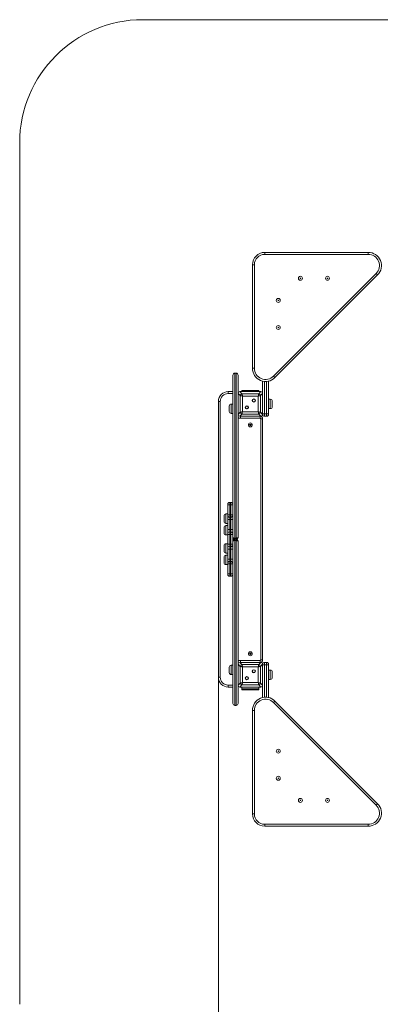
# Model space of a CAD drawing. Units: millimetres. Extents: x 249 to 329, y 88 to 337.
# Drawn here: x 265 to 279, y 112 to 152 of the extents above; entities that cross this region are included whole.
import ezdxf

# ---------------------------------------------------------------- set-up
doc = ezdxf.new("R2010")
doc.units = ezdxf.units.MM
doc.styles.add('SLDTEXTSTYLE0', font='TXT', dxfattribs={"width": 0.663})
doc.dimstyles.new('SLDDIMSTYLE0', dxfattribs={"dimtxt": 8.601025, "dimasz": 8, "dimexe": 0, "dimexo": 0.0625, "dimgap": 2.150256, "dimtad": 0, "dimlfac": 100, "dimrnd": 1e-09, "dimzin": 12, "dimdsep": 46, "dimtxsty": 'SLDTEXTSTYLE0', "dimsah": 1, "dimcen": 0.09, "dimadec": 0, "dimazin": 0, "dimtfac": 1, "dimtofl": 0, "dimtmove": 0, "dimatfit": 3, "dimfxl": 0, "dimfrac": 2, "dimtolj": 1, "dimtzin": 12, "dimarcsym": 0})

# ---------------------------------------------------------------- blocks, each defined once
blk = doc.blocks.new('*D2')
at = {"color": 7, "linetype": 'Continuous', "lineweight": 0}
for p, q in [((299.236, 137.4), (299.236, 93.852)), ((272.873, 125.72), (272.873, 93.852)), ((272.873, 94.852), (266.523, 94.852)), ((299.236, 94.852), (305.586, 94.852))]:
    blk.add_line(p, q, dxfattribs=at)
for points in [[(272.873, 94.852), (264.873, 96.352), (264.873, 93.352)], [(299.236, 94.852), (307.236, 93.352), (307.236, 96.352)]]:
    blk.add_solid(points, dxfattribs=at)
at = {"color": 7, "linetype": 'Continuous', "lineweight": 0, "insert": (273.356, 100.093), "char_height": 9.525, "attachment_point": 1, "style": 'SLDTEXTSTYLE0'}
blk.add_mtext('2650', dxfattribs=at)

msp = doc.modelspace()

# ---------------------------------------------------------------- linework, layer by layer
at = {"color": 7, "linetype": 'Continuous', "lineweight": 15}
for p, q in [((304.80292, 152.43006), (269.80292, 152.43006)), ((264.80292, 147.43006), (264.80292, 112.43006)), ((274.75658, 142.89606), (274.75658, 142.97606)), ((274.75658, 142.97606), (278.96268, 142.97606)), ((278.96268, 142.89606), (274.75658, 142.89606)), ((278.96268, 142.89606), (278.96268, 142.97606)), ((274.25692, 142.4764), (274.33692, 142.4764)), ((274.25692, 138.2703), (274.25692, 142.4764)), ((274.33692, 142.4764), (274.33692, 138.2703)), ((275.11551, 137.94779), (279.28519, 142.11746)), ((279.34175, 142.06089), (275.17208, 137.89122)), ((273.54292, 138.07006), (273.54292, 131.37043)), ((273.54292, 138.07006), (273.59292, 138.07006)), ((273.59292, 131.37043), (273.59292, 138.07006)), ((274.25692, 138.2703), (274.33692, 138.2703)), ((273.46292, 132.73853), (273.46292, 137.99006)), ((273.67292, 137.99006), (273.67292, 131.40006)), ((274.67292, 137.24488), (274.67292, 137.74783)), ((274.91292, 137.74779), (274.91292, 136.42006)), ((273.27292, 137.24006), (273.27292, 137.32006)), ((273.27292, 137.32006), (273.46292, 137.32006)), ((273.75816, 137.15964), (273.67292, 137.24488)), ((273.74809, 137.32006), (273.83334, 137.23482)), ((274.59774, 137.32006), (273.74809, 137.32006)), ((274.09292, 137.32006), (273.75292, 137.32006)), ((273.82292, 137.32006), (273.82292, 137.36006)), ((273.82292, 137.36006), (273.92292, 137.36006)), ((273.83334, 137.23482), (274.5125, 137.23482)), ((273.92292, 137.36006), (273.92292, 137.32006)), ((274.42292, 137.36006), (273.92292, 137.36006)), ((274.59292, 137.32006), (274.25292, 137.32006)), ((274.42292, 137.32006), (274.42292, 137.36006)), ((274.42292, 137.36006), (274.52292, 137.36006)), ((274.5125, 137.23482), (274.59774, 137.32006)), ((274.52292, 137.36006), (274.52292, 137.32006)), ((274.67292, 137.24488), (274.58768, 137.15964)), ((274.67292, 136.39523), (274.67292, 137.24488)), ((274.67292, 136.90006), (274.67292, 137.24006)), ((272.95292, 136.92006), (272.87292, 136.92006)), ((272.87292, 125.72006), (272.87292, 136.92006)), ((272.95292, 136.92006), (272.95292, 125.72006)), ((273.46292, 136.81428), (273.39292, 136.81428)), ((273.75816, 136.48048), (273.75816, 137.15964)), ((274.49371, 137.14085), (273.85213, 137.14085)), ((273.85213, 137.14085), (273.85213, 136.49927)), ((274.49371, 136.49927), (274.49371, 137.14085)), ((274.58768, 137.15964), (274.58768, 136.48048)), ((274.98292, 137.01006), (274.91292, 137.01006)), ((275.06292, 136.93006), (275.06292, 136.71006)), ((273.31292, 136.51428), (273.31292, 136.73428)), ((273.39292, 136.43428), (273.46292, 136.43428)), ((273.67292, 136.39523), (273.75816, 136.48048)), ((273.83334, 136.4053), (273.74809, 136.32006)), ((274.5125, 136.4053), (273.83334, 136.4053)), ((273.85213, 136.49927), (274.49371, 136.49927)), ((274.59774, 136.32006), (274.5125, 136.4053)), ((274.58768, 136.48048), (274.67292, 136.39523)), ((274.67292, 136.40006), (274.67292, 136.74006)), ((274.67292, 136.42006), (274.75292, 136.42006)), ((274.83292, 136.42006), (274.75292, 136.42006)), ((274.75292, 136.42006), (274.75292, 136.32006)), ((274.83292, 136.42006), (274.91292, 136.42006)), ((274.83292, 136.32006), (274.83292, 136.42006)), ((274.91292, 136.63006), (274.98292, 136.63006)), ((274.91292, 136.42006), (274.91292, 136.40006)), ((273.74809, 136.32006), (274.59774, 136.32006)), ((273.75292, 136.32006), (274.09292, 136.32006)), ((273.77292, 136.24006), (273.77292, 136.32006)), ((274.57292, 136.24006), (273.77292, 136.24006)), ((274.25292, 136.32006), (274.59292, 136.32006)), ((274.57292, 136.24006), (274.57292, 136.32006)), ((274.59292, 126.42006), (274.59292, 136.22006)), ((274.67292, 136.22006), (274.59292, 136.22006)), ((274.67292, 136.22006), (274.67292, 126.42006)), ((274.83292, 136.32006), (274.75292, 136.32006)), ((273.38292, 132.81853), (273.33292, 132.81853)), ((273.25292, 132.71853), (273.25292, 132.73852)), ((273.25292, 132.32006), (273.25292, 132.71853)), ((273.25292, 132.71853), (273.33292, 132.71853)), ((273.33292, 132.71853), (273.33292, 132.32006)), ((273.38292, 132.71853), (273.33292, 132.71853)), ((273.38292, 132.32006), (273.38292, 132.71853)), ((273.38292, 132.71853), (273.46292, 132.71853)), ((273.46292, 132.73852), (273.46292, 132.71853)), ((273.46292, 132.71853), (273.46292, 132.32006)), ((273.10292, 132.04914), (273.10292, 132.26914)), ((273.25292, 132.34914), (273.18292, 132.34914)), ((273.25292, 132.32006), (273.33292, 132.32006)), ((273.25292, 132.30006), (273.25292, 132.32006)), ((273.25292, 132.12006), (273.25292, 132.30006)), ((273.25292, 132.12006), (273.33292, 132.12006)), ((273.25292, 131.72006), (273.25292, 132.12006)), ((273.33292, 132.32006), (273.38292, 132.32006)), ((273.33292, 132.32006), (273.33292, 132.22006)), ((273.38292, 132.22006), (273.33292, 132.22006)), ((273.33292, 132.22006), (273.33292, 132.12006)), ((273.38292, 132.12006), (273.33292, 132.12006)), ((273.33292, 132.12006), (273.33292, 131.72006)), ((273.38292, 132.32006), (273.46292, 132.32006)), ((273.38292, 132.22006), (273.38292, 132.32006)), ((273.38292, 132.12006), (273.38292, 132.22006)), ((273.38292, 132.12006), (273.46292, 132.12006)), ((273.38292, 131.72006), (273.38292, 132.12006)), ((273.46292, 132.32006), (273.46292, 132.30006)), ((273.46292, 132.30006), (273.46292, 132.12006)), ((273.46292, 132.12006), (273.46292, 131.72006)), ((273.10292, 131.57817), (273.10292, 131.79817)), ((273.18292, 131.96914), (273.25292, 131.96914)), ((273.25292, 131.87817), (273.18292, 131.87817)), ((273.25292, 131.72006), (273.33292, 131.72006)), ((273.25292, 131.54006), (273.25292, 131.72006)), ((273.33292, 131.72006), (273.33292, 131.62006)), ((273.33292, 131.72006), (273.38292, 131.72006)), ((273.33292, 131.62006), (273.33292, 131.52006)), ((273.33292, 131.62006), (273.38292, 131.62006)), ((273.38292, 131.62006), (273.38292, 131.72006)), ((273.38292, 131.72006), (273.46292, 131.72006)), ((273.38292, 131.52006), (273.38292, 131.62006)), ((273.46292, 131.72006), (273.46292, 131.54006)), ((273.18292, 131.49817), (273.25292, 131.49817)), ((273.25292, 131.52006), (273.25292, 131.54006)), ((273.25292, 131.52006), (273.33292, 131.52006)), ((273.25292, 131.12006), (273.25292, 131.52006)), ((273.38292, 131.52006), (273.33292, 131.52006)), ((273.33292, 131.52006), (273.33292, 131.12006)), ((273.38292, 131.12006), (273.38292, 131.52006)), ((273.38292, 131.52006), (273.46292, 131.52006)), ((273.46292, 131.54006), (273.46292, 131.52006)), ((273.46292, 131.52006), (273.46292, 131.12006)), ((273.54292, 131.37043), (273.54292, 131.32006)), ((273.54292, 131.37043), (273.59292, 131.37043)), ((273.59292, 131.32006), (273.54292, 131.32006)), ((273.54292, 131.32006), (273.54292, 131.26969)), ((273.54292, 131.26969), (273.54292, 124.57006)), ((273.59292, 131.26969), (273.54292, 131.26969)), ((273.59292, 131.32006), (273.59292, 131.37043)), ((273.59292, 131.26969), (273.59292, 131.32006)), ((273.59292, 124.57006), (273.59292, 131.26969)), ((273.67292, 131.24006), (273.67292, 124.65006)), ((273.10292, 130.84195), (273.10292, 131.06195)), ((273.25292, 131.14195), (273.18292, 131.14195)), ((273.25292, 131.10006), (273.25292, 131.12006)), ((273.33292, 131.12006), (273.25292, 131.12006)), ((273.25292, 130.92006), (273.25292, 131.10006)), ((273.33292, 130.92006), (273.25292, 130.92006)), ((273.25292, 130.52006), (273.25292, 130.92006)), ((273.33292, 131.12006), (273.38292, 131.12006)), ((273.33292, 131.12006), (273.33292, 131.02006)), ((273.38292, 131.02006), (273.33292, 131.02006)), ((273.33292, 131.02006), (273.33292, 130.92006)), ((273.38292, 130.92006), (273.33292, 130.92006)), ((273.33292, 130.92006), (273.33292, 130.52006)), ((273.38292, 131.02006), (273.38292, 131.12006)), ((273.46292, 131.12006), (273.38292, 131.12006)), ((273.38292, 130.92006), (273.38292, 131.02006)), ((273.46292, 130.92006), (273.38292, 130.92006)), ((273.38292, 130.52006), (273.38292, 130.92006)), ((273.46292, 131.12006), (273.46292, 131.10006)), ((273.46292, 131.10006), (273.46292, 130.92006)), ((273.46292, 130.92006), (273.46292, 130.52006)), ((273.10292, 130.37098), (273.10292, 130.59098)), ((273.18292, 130.76195), (273.25292, 130.76195)), ((273.25292, 130.67098), (273.18292, 130.67098)), ((273.33292, 130.52006), (273.25292, 130.52006)), ((273.25292, 130.34006), (273.25292, 130.52006)), ((273.33292, 130.52006), (273.33292, 130.42006)), ((273.33292, 130.52006), (273.38292, 130.52006)), ((273.33292, 130.42006), (273.33292, 130.32006)), ((273.33292, 130.42006), (273.38292, 130.42006)), ((273.38292, 130.42006), (273.38292, 130.52006)), ((273.46292, 130.52006), (273.38292, 130.52006)), ((273.38292, 130.32006), (273.38292, 130.42006)), ((273.46292, 130.52006), (273.46292, 130.34006)), ((273.18292, 130.29098), (273.25292, 130.29098)), ((273.25292, 130.32006), (273.25292, 130.34006)), ((273.25292, 129.92159), (273.25292, 130.32006)), ((273.33292, 130.32006), (273.25292, 130.32006)), ((273.33292, 130.32006), (273.33292, 129.92159)), ((273.38292, 130.32006), (273.33292, 130.32006)), ((273.46292, 130.32006), (273.38292, 130.32006)), ((273.38292, 129.92159), (273.38292, 130.32006)), ((273.46292, 130.34006), (273.46292, 130.32006)), ((273.46292, 130.32006), (273.46292, 129.92159)), ((273.25292, 129.9016), (273.25292, 129.92159)), ((273.33292, 129.92159), (273.25292, 129.92159)), ((273.33292, 129.92159), (273.38292, 129.92159)), ((273.33292, 129.82159), (273.38292, 129.82159)), ((273.46292, 129.92159), (273.38292, 129.92159)), ((273.46292, 129.92159), (273.46292, 129.9016)), ((273.46292, 124.65006), (273.46292, 129.9016)), ((273.77292, 126.40006), (274.57292, 126.40006)), ((273.77292, 126.32006), (273.77292, 126.40006)), ((274.57292, 126.32006), (274.57292, 126.40006)), ((274.67292, 126.42006), (274.59292, 126.42006)), ((273.31292, 125.90584), (273.31292, 126.12584)), ((273.46292, 126.20584), (273.39292, 126.20584)), ((273.75816, 126.15964), (273.67292, 126.24488)), ((273.74809, 126.32006), (273.83334, 126.23482)), ((274.59774, 126.32006), (273.74809, 126.32006)), ((274.09292, 126.32006), (273.75292, 126.32006)), ((273.75816, 125.48048), (273.75816, 126.15964)), ((273.83334, 126.23482), (274.5125, 126.23482)), ((273.85213, 126.14085), (273.85213, 125.49927)), ((274.49371, 126.14085), (273.85213, 126.14085)), ((274.59292, 126.32006), (274.25292, 126.32006)), ((274.49371, 125.49927), (274.49371, 126.14085)), ((274.5125, 126.23482), (274.59774, 126.32006)), ((274.67292, 126.24488), (274.58768, 126.15964)), ((274.58768, 126.15964), (274.58768, 125.48048)), ((274.67292, 125.39523), (274.67292, 126.24488)), ((274.67292, 125.90006), (274.67292, 126.24006)), ((274.75292, 126.22006), (274.67292, 126.22006)), ((274.75292, 126.32006), (274.75292, 126.22006)), ((274.83292, 126.32006), (274.75292, 126.32006)), ((274.83292, 126.22006), (274.75292, 126.22006)), ((274.83292, 126.22006), (274.83292, 126.32006)), ((274.91292, 126.22006), (274.83292, 126.22006)), ((274.91292, 126.24006), (274.91292, 126.22006)), ((274.91292, 126.22006), (274.91292, 124.89233)), ((274.98292, 126.01006), (274.91292, 126.01006)), ((272.95292, 125.72006), (272.87292, 125.72006)), ((273.39292, 125.82584), (273.46292, 125.82584)), ((274.67292, 125.40006), (274.67292, 125.74006)), ((274.91292, 125.63006), (274.98292, 125.63006)), ((275.06292, 125.71006), (275.06292, 125.93006)), ((273.27292, 125.32006), (273.27292, 125.40006)), ((273.46292, 125.32006), (273.27292, 125.32006)), ((273.67292, 125.39523), (273.75816, 125.48048)), ((273.83334, 125.4053), (273.74809, 125.32006)), ((273.74809, 125.32006), (274.59774, 125.32006)), ((273.75292, 125.32006), (274.09292, 125.32006)), ((273.82292, 125.32006), (273.82292, 125.24006)), ((273.82292, 125.20006), (273.82292, 125.24006)), ((273.82292, 125.24006), (273.92292, 125.24006)), ((273.92292, 125.20006), (273.82292, 125.20006)), ((274.5125, 125.4053), (273.83334, 125.4053)), ((273.85213, 125.49927), (274.49371, 125.49927)), ((273.92292, 125.24006), (273.92292, 125.20006)), ((274.42292, 125.24006), (273.92292, 125.24006)), ((274.42292, 125.20006), (273.92292, 125.20006)), ((274.25292, 125.32006), (274.59292, 125.32006)), ((274.42292, 125.20006), (274.42292, 125.24006)), ((274.42292, 125.24006), (274.52292, 125.24006)), ((274.52292, 125.20006), (274.42292, 125.20006)), ((274.59774, 125.32006), (274.5125, 125.4053)), ((274.52292, 125.32006), (274.52292, 125.24006)), ((274.52292, 125.24006), (274.52292, 125.20006)), ((274.58768, 125.48048), (274.67292, 125.39523)), ((274.67292, 124.89229), (274.67292, 125.39523)), ((273.54292, 124.57006), (273.59292, 124.57006)), ((279.28519, 120.52265), (275.11551, 124.69233)), ((275.17208, 124.74889), (279.34175, 120.57922)), ((274.33692, 124.36982), (274.25692, 124.36982)), ((274.25692, 120.16372), (274.25692, 124.36982)), ((274.33692, 124.36982), (274.33692, 120.16372)), ((274.33692, 120.16372), (274.25692, 120.16372)), ((274.75658, 119.74406), (278.96268, 119.74406)), ((274.75658, 119.66406), (274.75658, 119.74406)), ((278.96268, 119.66406), (274.75658, 119.66406)), ((278.96268, 119.66406), (278.96268, 119.74406))]:
    msp.add_line(p, q, dxfattribs=at)
at = {"color": 8, "linetype": 'Continuous', "lineweight": 15}
for p, q in [((274.75292, 137.73571), (274.75292, 136.42006)), ((274.83292, 136.42006), (274.83292, 137.73569)), ((273.46292, 137.24006), (273.27292, 137.24006)), ((273.39292, 136.81428), (273.39292, 136.43428)), ((274.98292, 136.63006), (274.98292, 137.01006)), ((273.33292, 132.81853), (273.33292, 132.71853)), ((273.38292, 132.71853), (273.38292, 132.81853)), ((273.18292, 132.34914), (273.18292, 131.96914)), ((273.18292, 131.87817), (273.18292, 131.49817)), ((273.18292, 131.14195), (273.18292, 130.76195)), ((273.18292, 130.67098), (273.18292, 130.29098)), ((273.33292, 129.92159), (273.33292, 129.82159)), ((273.38292, 129.82159), (273.38292, 129.92159)), ((273.39292, 126.20584), (273.39292, 125.82584)), ((274.75292, 126.22006), (274.75292, 124.90441)), ((274.83292, 124.90442), (274.83292, 126.22006)), ((274.98292, 125.63006), (274.98292, 126.01006)), ((273.27292, 125.40006), (273.46292, 125.40006))]:
    msp.add_line(p, q, dxfattribs=at)
at = {"color": 7, "linetype": 'Continuous', "lineweight": 15, "flags": 128}
for points in [[(279.28519, 142.11746), (279.29622, 142.10643), (279.30683, 142.09581), (279.31661, 142.08603), (279.32519, 142.07746), (279.33222, 142.07043), (279.33745, 142.0652), (279.34067, 142.06198), (279.34175, 142.06089)], [(275.17208, 137.89122), (275.171, 137.89231), (275.16778, 137.89553), (275.16255, 137.90076), (275.15552, 137.90779), (275.14694, 137.91636), (275.13716, 137.92614), (275.12655, 137.93676), (275.11551, 137.94779)], [(273.83334, 137.23482), (273.83511, 137.22596), (273.83758, 137.21358), (273.84066, 137.1982), (273.84421, 137.18045), (273.84809, 137.16107), (273.85213, 137.14085)], [(274.49371, 137.14085), (274.49775, 137.16107), (274.50163, 137.18045), (274.50518, 137.1982), (274.50826, 137.21358), (274.51073, 137.22596), (274.5125, 137.23482)], [(273.85213, 137.14085), (273.83191, 137.14489), (273.81252, 137.14877), (273.79477, 137.15232), (273.77939, 137.15539), (273.76702, 137.15787), (273.75816, 137.15964)], [(274.58768, 137.15964), (274.57882, 137.15787), (274.56644, 137.15539), (274.55106, 137.15232), (274.53332, 137.14877), (274.51393, 137.14489), (274.49371, 137.14085)], [(273.75816, 136.48048), (273.76702, 136.48225), (273.77939, 136.48472), (273.79477, 136.4878), (273.81252, 136.49135), (273.83191, 136.49523), (273.85213, 136.49927)], [(273.85213, 136.49927), (273.84809, 136.47905), (273.84421, 136.45966), (273.84066, 136.44191), (273.83758, 136.42653), (273.83511, 136.41416), (273.83334, 136.4053)], [(274.49371, 136.49927), (274.51393, 136.49523), (274.53332, 136.49135), (274.55106, 136.4878), (274.56644, 136.48472), (274.57882, 136.48225), (274.58768, 136.48048)], [(274.5125, 136.4053), (274.51073, 136.41416), (274.50826, 136.42653), (274.50518, 136.44191), (274.50163, 136.45966), (274.49775, 136.47905), (274.49371, 136.49927)], [(273.85213, 126.14085), (273.83191, 126.14489), (273.81252, 126.14877), (273.79477, 126.15232), (273.77939, 126.15539), (273.76702, 126.15787), (273.75816, 126.15964)], [(273.83334, 126.23482), (273.83511, 126.22596), (273.83758, 126.21358), (273.84066, 126.1982), (273.84421, 126.18045), (273.84809, 126.16107), (273.85213, 126.14085)], [(274.49371, 126.14085), (274.49775, 126.16107), (274.50163, 126.18045), (274.50518, 126.1982), (274.50826, 126.21358), (274.51073, 126.22596), (274.5125, 126.23482)], [(274.58768, 126.15964), (274.57882, 126.15787), (274.56644, 126.15539), (274.55106, 126.15232), (274.53332, 126.14877), (274.51393, 126.14489), (274.49371, 126.14085)], [(273.75816, 125.48048), (273.76702, 125.48225), (273.77939, 125.48472), (273.79477, 125.4878), (273.81252, 125.49135), (273.83191, 125.49523), (273.85213, 125.49927)], [(273.85213, 125.49927), (273.84809, 125.47905), (273.84421, 125.45966), (273.84066, 125.44191), (273.83758, 125.42653), (273.83511, 125.41416), (273.83334, 125.4053)], [(274.49371, 125.49927), (274.51393, 125.49523), (274.53332, 125.49135), (274.55106, 125.4878), (274.56644, 125.48472), (274.57882, 125.48225), (274.58768, 125.48048)], [(274.5125, 125.4053), (274.51073, 125.41416), (274.50826, 125.42653), (274.50518, 125.44191), (274.50163, 125.45966), (274.49775, 125.47905), (274.49371, 125.49927)], [(275.11551, 124.69233), (275.12655, 124.70336), (275.13716, 124.71397), (275.14694, 124.72375), (275.15552, 124.73233), (275.16255, 124.73936), (275.16778, 124.74459), (275.171, 124.74781), (275.17208, 124.74889)], [(279.34175, 120.57922), (279.34067, 120.57814), (279.33745, 120.57492), (279.33222, 120.56969), (279.32519, 120.56265), (279.31661, 120.55408), (279.30683, 120.5443), (279.29622, 120.53369), (279.28519, 120.52265)]]:
    msp.add_lwpolyline(points, dxfattribs=at)
at = {"color": 7, "linetype": 'Continuous', "lineweight": 15}
for centre, radius in [((276.20692, 141.92506), 0.08), ((277.30692, 141.92506), 0.08), ((276.20692, 141.92506), 0.01072), ((277.30692, 141.92506), 0.01072), ((275.30792, 141.02606), 0.08), ((275.30792, 141.02606), 0.01072), ((275.30792, 139.92606), 0.08), ((275.30792, 139.92606), 0.01072), ((274.31227, 136.95941), 0.065), ((274.31227, 136.95941), 0.055), ((274.03357, 136.68071), 0.065), ((274.03357, 136.68071), 0.055), ((274.17292, 135.97006), 0.08), ((274.17292, 135.97006), 0.03), ((274.17292, 126.67006), 0.08), ((274.17292, 126.67006), 0.03), ((274.31227, 125.95941), 0.065), ((274.31227, 125.95941), 0.055), ((274.03357, 125.68071), 0.065), ((274.03357, 125.68071), 0.055), ((275.30792, 122.71406), 0.08), ((275.30792, 122.71406), 0.01072), ((275.30792, 121.61406), 0.08), ((275.30792, 121.61406), 0.01072), ((276.20692, 120.71506), 0.08), ((276.20692, 120.71506), 0.01072), ((277.30692, 120.71506), 0.08), ((277.30692, 120.71506), 0.01072)]:
    msp.add_circle(centre, radius, dxfattribs=at)
for centre, radius, start, end in [((269.80292, 147.43006), 5, 90, 180), ((274.75658, 142.4764), 0.49966, 90, 180), ((274.75658, 142.4764), 0.41966, 90, 180), ((278.96268, 142.43997), 0.53609, 315, 90), ((278.96268, 142.43997), 0.45609, 315, 90), ((273.54292, 137.99006), 0.08, 90, 180), ((273.59292, 137.99006), 0.08, 0, 90), ((274.79301, 138.2703), 0.53609, 180, 315), ((274.79301, 138.2703), 0.45609, 180, 315), ((273.27292, 136.92006), 0.4, 90, 180), ((273.27292, 136.92006), 0.32, 90, 180), ((273.84469, 137.14829), 0.08727, 97.474117, 172.525655), ((274.50115, 137.14829), 0.08727, 7.474404, 82.525369), ((273.39292, 136.73428), 0.08, 90, 180), ((274.98292, 136.93006), 0.08, 0, 90), ((273.39292, 136.51428), 0.08, 180, 270), ((273.84469, 136.49183), 0.08727, 187.474322, 262.525962), ((274.50115, 136.49183), 0.08727, 277.474552, 352.525619), ((274.75292, 136.40006), 0.08, 180, 270), ((274.83292, 136.40006), 0.08, 270, 0), ((274.98292, 136.71006), 0.08, 270, 0), ((274.57292, 136.22006), 0.1, 0, 90), ((274.57292, 136.22006), 0.02, 0, 90), ((273.33292, 132.73853), 0.08, 90, 180), ((273.38292, 132.73853), 0.08, 0, 90), ((273.18292, 132.26914), 0.08, 90, 180), ((273.18292, 132.04914), 0.08, 180, 270), ((273.33292, 132.30006), 0.08, 180, 270), ((273.38292, 132.30006), 0.08, 270, 0), ((273.18292, 131.79817), 0.08, 90, 180), ((273.33292, 131.54006), 0.08, 90, 180), ((273.38292, 131.54006), 0.08, 0, 90), ((273.18292, 131.57817), 0.08, 180, 270), ((273.18292, 131.06195), 0.08, 90, 180), ((273.18292, 130.84195), 0.08, 180, 270), ((273.33292, 131.10006), 0.08, 180, 270), ((273.38292, 131.10006), 0.08, 270, 0), ((273.18292, 130.59098), 0.08, 90, 180), ((273.33292, 130.34006), 0.08, 90, 180), ((273.38292, 130.34006), 0.08, 0, 90), ((273.18292, 130.37098), 0.08, 180, 270), ((273.33292, 129.90159), 0.08, 180, 270), ((273.38292, 129.90159), 0.08, 270, 0), ((274.57292, 126.42006), 0.02, 270, 0), ((274.57292, 126.42006), 0.1, 270, 0), ((273.39292, 126.12584), 0.08, 90, 180), ((273.84469, 126.14829), 0.08727, 97.47439, 172.52561), ((274.50115, 126.14829), 0.08727, 7.474449, 82.525097), ((274.75292, 126.24006), 0.08, 90, 180), ((274.83292, 126.24006), 0.08, 0, 90), ((274.98292, 125.93006), 0.08, 0, 90), ((273.27292, 125.72006), 0.4, 180, 270), ((273.27292, 125.72006), 0.32, 180, 270), ((273.39292, 125.90584), 0.08, 180, 270), ((274.98292, 125.71006), 0.08, 270, 0), ((273.84469, 125.49183), 0.08727, 187.473923, 262.526077), ((274.50115, 125.49183), 0.08727, 277.474436, 352.526018), ((274.79301, 124.36982), 0.53609, 45, 180), ((274.79301, 124.36982), 0.45609, 45, 180), ((273.54292, 124.65006), 0.08, 180, 270), ((273.59292, 124.65006), 0.08, 270, 0), ((278.96268, 120.20015), 0.53609, 270, 45), ((278.96268, 120.20015), 0.45609, 270, 45), ((274.75658, 120.16372), 0.49966, 180, 270), ((274.75658, 120.16372), 0.41966, 180, 270)]:
    msp.add_arc(centre, radius, start, end, dxfattribs=at)
at = {"color": 8, "linetype": 'Continuous', "lineweight": 15}
for centre, start, end in [((273.77292, 136.42006), 236.251011, 270), ((273.77292, 126.22006), 90, 123.748989)]:
    msp.add_arc(centre, 0.18, start, end, dxfattribs=at)
at = {"color": 7, "linetype": 'Continuous', "lineweight": 15}
for centre, major_axis in [((273.75805, 137.23492), (-0.06362, 0.06362)), ((274.58778, 137.23492), (0.06362, 0.06362)), ((273.75805, 136.40519), (-0.06362, -0.06362)), ((274.58778, 136.40519), (0.06362, -0.06362)), ((273.75805, 126.23492), (-0.06362, 0.06362)), ((274.58778, 126.23492), (0.06362, 0.06362)), ((273.75805, 125.40519), (-0.06362, -0.06362)), ((274.58778, 125.40519), (0.06362, -0.06362))]:
    msp.add_ellipse(centre, major_axis=major_axis, ratio=0.88912649, start_param=5.55641025, end_param=7.00996036, dxfattribs=at)
for points, knots in [([(273.46292, 131.40006), (273.46292, 131.40004), (273.46292, 131.39766), (273.46449, 131.39299), (273.47222, 131.38536), (273.48664, 131.3783), (273.50693, 131.37322), (273.52592, 131.37079), (273.53784, 131.37054), (273.54292, 131.37043)], [0, 0, 0, 0, 0.00140905, 0.16048898, 0.31173076, 0.5399127, 0.7245099, 0.88275077, 1, 1, 1, 1]), ([(273.46292, 131.40006), (273.46292, 131.4), (273.46292, 131.39351), (273.46449, 131.38087), (273.47222, 131.3602), (273.48665, 131.34117), (273.50693, 131.32753), (273.52592, 131.32102), (273.53784, 131.32034), (273.54292, 131.32006)], [0, 0, 0, 0, 0.00140553, 0.16049382, 0.31173286, 0.53987934, 0.72446811, 0.88272732, 1, 1, 1, 1]), ([(273.54292, 131.32006), (273.53784, 131.31977), (273.52592, 131.3191), (273.50693, 131.31258), (273.48665, 131.29895), (273.47222, 131.27991), (273.46449, 131.25924), (273.46292, 131.2466), (273.46292, 131.24011), (273.46292, 131.24006)], [0, 0, 0, 0, 0.11727256, 0.2755319, 0.46012208, 0.688267, 0.8395082, 0.99859662, 1, 1, 1, 1]), ([(273.54292, 131.26969), (273.53784, 131.26958), (273.52592, 131.26933), (273.50693, 131.2669), (273.48664, 131.26182), (273.47222, 131.25475), (273.46449, 131.24712), (273.46292, 131.24246), (273.46292, 131.24008), (273.46292, 131.24006)], [0, 0, 0, 0, 0.1172492, 0.2754904, 0.46008721, 0.68826989, 0.83951174, 0.99859095, 1, 1, 1, 1]), ([(273.59292, 131.37043), (273.59799, 131.37054), (273.60992, 131.37079), (273.62891, 131.37322), (273.64919, 131.3783), (273.66362, 131.38536), (273.67135, 131.39299), (273.67292, 131.39766), (273.67292, 131.40004), (273.67292, 131.40006)], [0, 0, 0, 0, 0.11724998, 0.27548318, 0.46008156, 0.6882703, 0.83950999, 0.99859094, 1, 1, 1, 1]), ([(273.59292, 131.32006), (273.59799, 131.32034), (273.60992, 131.32102), (273.6289, 131.32753), (273.64919, 131.34117), (273.66362, 131.3602), (273.67135, 131.38087), (273.67292, 131.39351), (273.67292, 131.4), (273.67292, 131.40006)], [0, 0, 0, 0, 0.11727343, 0.27552497, 0.46011492, 0.6882682, 0.83950516, 0.99859446, 1, 1, 1, 1]), ([(273.67292, 131.24006), (273.67292, 131.24011), (273.67292, 131.2466), (273.67135, 131.25924), (273.66362, 131.27991), (273.64919, 131.29895), (273.6289, 131.31258), (273.60992, 131.3191), (273.59799, 131.31977), (273.59292, 131.32006)], [0, 0, 0, 0, 0.00140339, 0.16049283, 0.31173194, 0.53988366, 0.72447502, 0.88272669, 1, 1, 1, 1]), ([(273.67292, 131.24006), (273.67292, 131.24008), (273.67292, 131.24246), (273.67135, 131.24712), (273.66362, 131.25475), (273.64919, 131.26182), (273.62891, 131.2669), (273.60992, 131.26933), (273.59799, 131.26958), (273.59292, 131.26969)], [0, 0, 0, 0, 0.001409064, 0.160489287, 0.311729045, 0.539918528, 0.724516519, 0.882750052, 1, 1, 1, 1])]:
    msp.add_open_spline(points, degree=3, knots=knots, dxfattribs=at)

# ---------------------------------------------------------------- dimensions: what is measured, and where the dimension line sits
at = {"color": 7, "linetype": 'Continuous', "lineweight": 0}
dim = msp.add_linear_dim(base=(299.236273, 94.852094), p1=(272.872919, 125.720058), p2=(299.236273, 137.400058), angle=0, dimstyle='SLDDIMSTYLE0', dxfattribs=at)
dim.commit()
dim.dimension.update_dxf_attribs({"geometry": '*D2', "text_midpoint": (286.054596, 94.852094), "dimtype": 160})

doc.saveas('drawing.dxf')
